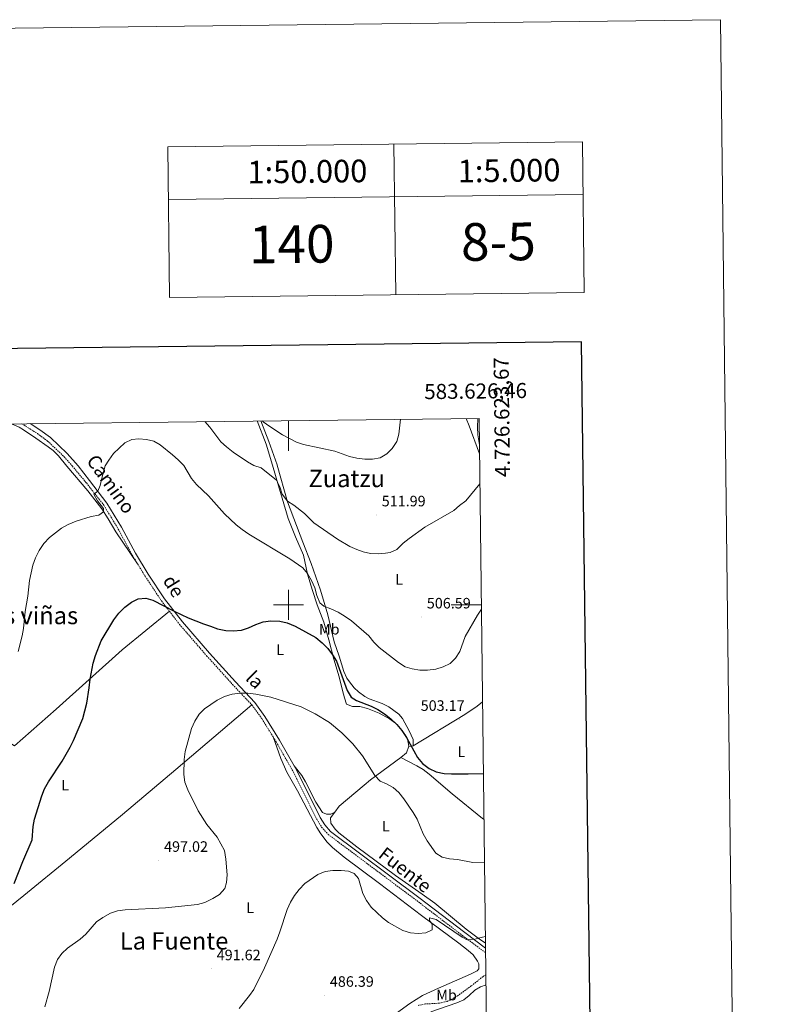
# Model space of a CAD drawing. Units: metres. Extents: x 579332 to 583822, y 4723866 to 4726888.
# Drawn here: x 583322 to 583822, y 4726235 to 4726888 of the extents above; entities that cross this region are included whole.
import ezdxf
from ezdxf.enums import TextEntityAlignment as Align

# ---------------------------------------------------------------- set-up
doc = ezdxf.new("R2010")
doc.units = ezdxf.units.M
doc.header["$MEASUREMENT"] = 0
doc.linetypes.add('TRAZOSX2', pattern=[1.5, 1, -0.5])
for name, color, linetype, lineweight in [('Carátula', 7, 'Continuous', 5), ('Level 11', 142, 'Continuous', 13), ('Level 21', 19, 'Continuous', 0), ('Level 36', 19, 'Continuous', 40), ('Level 37', 92, 'Continuous', 0), ('Level 4', 36, 'Continuous', 30), ('Level 41', 19, 'Continuous', 0), ('Level 44', 19, 'Continuous', 0), ('Level 45', 19, 'Continuous', 0), ('Level 5', 36, 'Continuous', 0), ('Level 61', 19, 'Continuous', 0), ('Level 63', 7, 'Continuous', 0), ('Level 7', 1, 'Continuous', 0)]:
    doc.layers.add(name, color=color, linetype=linetype, lineweight=lineweight)
doc.styles.add('Arial', font='ARIAL.TTF', dxfattribs={"height": 0.2})

# ---------------------------------------------------------------- blocks, each defined once
blk = doc.blocks.new('5PATER')
at = {"layer": 'Carátula', "linetype": 'Continuous', "lineweight": 5}
h = blk.add_hatch(color=250, dxfattribs=at)
edge = h.paths.add_edge_path()
edge.add_ellipse((0, 0), major_axis=(-1.33, -1.34), ratio=0.999422, start_angle=0, end_angle=360)

msp = doc.modelspace()

# ---------------------------------------------------------------- linework, layer by layer
at = {"layer": 'Level 11', "color": 142, "linetype": 'TRAZOSX2', "lineweight": 13}
msp.add_polyline3d([(583630.92, 4726254.56, 487.81), (583629, 4726253.43, 487.82), (583621.22, 4726247.15, 487.55), (583612.65, 4726240.99, 486.98), (583607.33, 4726237.84, 486.97), (583605.13, 4726236.9, 486.97), (583600.25, 4726235.76, 486.97), (583590.86, 4726235.22, 486.56), (583585.95, 4726234.26, 486.45)], dxfattribs=at)
at = {"layer": 'Level 21', "color": 19, "linetype": 'TRAZOSX2', "lineweight": 0}
for points in [[(583323.06, 4726620.09, 509.65), (583333.36, 4726613.64, 509.19), (583340.16, 4726608.63, 508.28), (583351.04, 4726598.24, 506.76), (583356.51, 4726592.07, 506.27), (583365.91, 4726580.82, 505.51), (583377.49, 4726566.01, 504.08), (583387.05, 4726550.17, 503.23), (583396.39, 4726532.93, 502.09), (583399.87, 4726527.18, 501.74)], [(583399.87, 4726527.18, 501.74), (583404.85, 4726518.98, 501.24), (583415.68, 4726502.57, 500.1), (583420.98, 4726495.69, 499.72)], [(583420.98, 4726495.69, 499.72), (583427.67, 4726487.03, 499.25), (583445.66, 4726466.2, 497.54), (583462.9, 4726447.12, 495.84), (583475.65, 4726433.6, 494.41)], [(583475.65, 4726433.6, 494.41), (583482.22, 4726424.59, 494.13), (583489.72, 4726412.39, 493.68)], [(583489.72, 4726412.39, 493.68), (583491.8, 4726409.01, 493.56), (583503.32, 4726388.93, 492.71), (583518.76, 4726357.75, 492.14), (583521.96, 4726352.54, 491.85), (583526.24, 4726347.74, 491.85), (583585, 4726303.81, 490.72), (583615.36, 4726280.65, 490.15), (583630.75, 4726269.14, 489.59)]]:
    msp.add_polyline3d(points, dxfattribs=at)
at = {"layer": 'Level 21', "color": 19, "linetype": 'Continuous', "lineweight": 0}
for points in [[(583328.61, 4726620.15, 509.48), (583335.05, 4726616.12, 509.19), (583342.09, 4726610.93, 508.28), (583353.2, 4726600.33, 506.76), (583360.51, 4726592.08, 506.12), (583367.84, 4726582.39, 505.51), (583379.55, 4726567.43, 504.08), (583389.22, 4726551.41, 503.23), (583398.56, 4726534.17, 502.09), (583406.96, 4726520.32, 501.24), (583417.71, 4726504.02, 500.1), (583429.6, 4726488.62, 499.25), (583447.54, 4726467.85, 497.54), (583464.74, 4726448.81, 495.84), (583477.58, 4726435.2, 494.41), (583484.3, 4726425.98, 494.13), (583493.94, 4726410.29, 493.56), (583503.7, 4726393.29, 492.84)], [(583503.7, 4726393.29, 492.84), (583505.52, 4726390.11, 492.71), (583520.96, 4726358.96, 492.14), (583523.98, 4726354.04, 491.85), (583527.94, 4726349.59, 491.85), (583586.51, 4726305.81, 490.72), (583616.87, 4726282.65, 490.15), (583630.71, 4726272.29, 489.65)]]:
    msp.add_polyline3d(points, dxfattribs=at)
at = {"layer": 'Level 36', "color": 92, "linetype": 'Continuous', "lineweight": 0}
for points in [[(583617.88, 4726623.57, 510.32), (583619.85, 4726618.73, 510.25), (583626.75, 4726600.08, 509.52)], [(583316.14, 4726620.01, 510.71), (583316.68, 4726619.89, 510.66), (583321.19, 4726617.81, 510.12), (583324.06, 4726616.11, 509.75), (583332.39, 4726610.52, 508.83), (583340.6, 4726604.85, 508.43), (583343.83, 4726602.28, 508.23), (583347.37, 4726598.75, 507.88), (583353.02, 4726592.05, 507.26), (583366.89, 4726575.57, 505.82), (583376.03, 4726563.7, 505.14), (583380.37, 4726557.12, 504.7), (583385.31, 4726548.44, 504.04), (583399.87, 4726527.18, 501.74)], [(583479.22, 4726621.93, 514.05), (583485.13, 4726606.65, 512.41), (583489.45, 4726592.52, 510.91), (583493.4, 4726578.87, 510.34), (583495.77, 4726570.74, 509.49), (583499.83, 4726557.23, 507.5), (583504.6, 4726545.04, 506.65), (583509.96, 4726532.86, 505.79), (583512.56, 4726520.36, 505.22), (583515.86, 4726509.47, 504.09), (583518.91, 4726500.07, 502.48), (583523.49, 4726488.43, 501.81), (583526.81, 4726476.67, 501.24), (583529.98, 4726464.03, 500.1), (583533.59, 4726452.26, 499.25), (583535.72, 4726443.11, 498.97), (583537.21, 4726438.37, 498.41), (583538.42, 4726434.11, 498.4), (583542.37, 4726432.54, 498.4), (583547.38, 4726432.64, 498.4), (583552.38, 4726431.22, 498.87), (583560.09, 4726428.08, 499.58), (583566.91, 4726424.47, 499.82), (583570.87, 4726421.43, 499.7), (583574.36, 4726417.84, 499.55), (583577.87, 4726413.07, 499.56), (583578.83, 4726411.19, 499.54), (583579.79, 4726406.26, 499.28)], [(583481.64, 4726621.96, 514.75), (583486.92, 4726608.21, 513.02), (583492.44, 4726592.84, 511.8), (583492.51, 4726592.53, 511.77), (583499.24, 4726568.3, 509.99), (583509.45, 4726541.58, 508.08), (583514.97, 4726527.5, 506.65), (583521.11, 4726509.65, 505.23), (583526.07, 4726493.39, 504.09), (583530.18, 4726475.37, 502.67), (583533.54, 4726465.98, 501.85), (583536.62, 4726455.77, 501.82), (583538.74, 4726451.26, 501.82), (583540.33, 4726448.81, 501.82), (583543.52, 4726444.96, 501.92), (583546.51, 4726442.17, 502.1), (583550.53, 4726439.18, 502.45), (583553.4, 4726437.58, 502.67), (583562.02, 4726434.6, 502.96), (583566.42, 4726432.27, 503.01), (583573.07, 4726427.55, 502.68), (583575.51, 4726424.68, 502.39), (583579.96, 4726416.42, 501.53), (583582.78, 4726410.63, 500.68), (583582.67, 4726406.55, 500.11)], [(583281.62, 4726431.4, 508.13), (583292.74, 4726425.39, 506.14), (583304.78, 4726415.16, 505), (583318.26, 4726406.41, 503.29), (583345.85, 4726430.7, 501.02), (583389.6, 4726470.14, 499.31), (583420.98, 4726495.69, 499.72)], [(583294.54, 4726281.82, 501.3), (583300.89, 4726288.43, 500.73), (583324.45, 4726307.15, 499.03), (583354.65, 4726331.9, 497.89), (583389.76, 4726360.92, 497.61), (583425.16, 4726390.82, 495.05), (583475.65, 4726433.6, 494.41)], [(583582.67, 4726406.55, 500.11), (583616.84, 4726427.26, 503.52), (583625.14, 4726432.76, 503.94), (583628.74, 4726435.59, 503.76)], [(583489.72, 4726412.39, 493.68), (583494.8, 4726398.03, 492.83), (583498.96, 4726388.97, 492.39), (583505.93, 4726376.58, 491.98), (583518.7, 4726352.33, 491.31), (583521.32, 4726348.07, 491.24), (583525.62, 4726342.54, 491.12), (583529.18, 4726338.98, 490.98), (583536.86, 4726332.6, 490.62), (583560.39, 4726315.06, 490.84), (583588.21, 4726293.82, 490.85), (583612.97, 4726275.58, 489.25), (583619.25, 4726270.65, 488.98), (583622.44, 4726267.73, 488.85), (583625.38, 4726263.67, 488.65), (583626.28, 4726261.8, 488.56), (583626.32, 4726258.45, 488.56), (583625.16, 4726257.13, 488.28), (583620.68, 4726254.9, 488.28), (583599.39, 4726245.7, 488.06), (583588.94, 4726240.74, 487.94), (583580.38, 4726235.59, 487.84), (583566.71, 4726225.56, 487.6)], [(583579.79, 4726406.26, 499.28), (583578.19, 4726401.86, 498.97), (583574.38, 4726398.62, 498.15)], [(583582.67, 4726406.55, 500.11), (583581.37, 4726405.95, 499.83), (583579.79, 4726406.26, 499.28)], [(583574.38, 4726398.62, 498.15), (583554.37, 4726383.83, 493.91), (583550.22, 4726380.38, 493.31), (583533.53, 4726366.34, 492.71), (583530.66, 4726362.39, 492.43)], [(583574.38, 4726398.62, 498.15), (583585.06, 4726393.18, 498.72), (583589.35, 4726390.66, 498.9), (583593.38, 4726387.72, 498.96), (583608.54, 4726374.51, 498.47), (583628.56, 4726358.35, 497.18), (583629.68, 4726357.58, 497.09)], [(583530.66, 4726362.39, 492.43), (583528.05, 4726361.05, 492.43), (583525.28, 4726361.02, 492.43), (583522.5, 4726362.31, 492.43), (583518.07, 4726369.11, 492.43), (583511.29, 4726382.56, 492.56), (583508.72, 4726386.82, 492.65), (583503.7, 4726393.29, 492.84)], [(583530.66, 4726362.39, 492.43), (583527.78, 4726358.72, 492.43), (583527.96, 4726355.22, 492.14), (583530.89, 4726351.15, 491.77), (583533.41, 4726348.72, 491.57), (583545.22, 4726339.47, 491.46), (583570.96, 4726320.34, 492.12), (583588.73, 4726308.01, 492), (583596.94, 4726302.01, 491.67), (583617.89, 4726284.87, 490.43), (583625.87, 4726278.91, 490.12), (583630.67, 4726275.64, 489.99)], [(583631, 4726247.97, 489.62), (583627.31, 4726246.64, 489.52), (583623.58, 4726244.31, 489.36), (583619.91, 4726240.81, 489.21), (583616.35, 4726237.98, 489.07), (583611.73, 4726236.09, 488.86), (583594.29, 4726230.05, 487.93)]]:
    msp.add_polyline3d(points, dxfattribs=at)
at = {"layer": 'Level 4', "color": 36, "linetype": 'Continuous', "lineweight": 30}
msp.add_polyline3d([(583318.03, 4726315.14, 500.01), (583323.68, 4726329.78, 500.01), (583329.9, 4726344.19, 500.01), (583330.65, 4726352.91, 500.01), (583331.56, 4726357.83, 500.01), (583336.28, 4726373.29, 500.01), (583338.18, 4726377.91, 500.01), (583340.71, 4726382.62, 500.01), (583349.8, 4726396.28, 500.01), (583355.06, 4726405.58, 500.01), (583357.26, 4726410.07, 500.01), (583363.42, 4726424.66, 500.01), (583366.09, 4726434.65, 500.01), (583367.78, 4726445, 500.01), (583368.38, 4726450.71, 500.01), (583370.42, 4726461.18, 500.01), (583371.95, 4726466.44, 500.01), (583375.73, 4726476.06, 500.01), (583384.08, 4726490.13, 500.01), (583387.43, 4726494.51, 500.01), (583391.3, 4726498.45, 500.01), (583395.76, 4726501.65, 500.01), (583400.24, 4726503.86, 500.01), (583405.23, 4726504.41, 500.01), (583410.01, 4726503.07, 500.01), (583424.05, 4726495.72, 500.01), (583433.42, 4726491.44, 500.01), (583443.52, 4726487.4, 500.01), (583448.3, 4726485.92, 500.01), (583452.94, 4726484.05, 500.01), (583458.31, 4726482.87, 500.01), (583463.3, 4726482.72, 500.01), (583468.7, 4726483.25, 500.01), (583473.48, 4726484.72, 500.01), (583478.36, 4726487.02, 500.01), (583483.09, 4726488.62, 500.01), (583488.3, 4726489.43, 500.01), (583494.13, 4726489.17, 500.01), (583498.98, 4726487.98, 500.01), (583504.33, 4726485.74, 500.01), (583518.17, 4726478.23, 500.01), (583522.22, 4726474.79, 500.01), (583526.08, 4726470.96, 500.01), (583529.18, 4726466.88, 500.01), (583531.82, 4726462.63, 500.01), (583538.85, 4726443.18, 500.01), (583541.61, 4726438.8, 500.01), (583545.02, 4726436.59, 500.01), (583554.84, 4726432.87, 500.01), (583559.32, 4726430.65, 500.01), (583563.71, 4726427.77, 500.01), (583567.91, 4726424.45, 500.01), (583571.85, 4726420.57, 500.01), (583575.08, 4726416.59, 500.01), (583578.23, 4726412.04, 500.01), (583585.64, 4726398.71, 500.01), (583588.94, 4726394.81, 500.01), (583593.28, 4726391.51, 500.01), (583598.02, 4726389.25, 500.01), (583603.14, 4726388.18, 500.01), (583608.16, 4726387.85, 500.01), (583619.21, 4726387.81, 500.01), (583629.31, 4726388, 500.01)], dxfattribs=at)
at = {"layer": 'Level 5', "color": 36, "linetype": 'Continuous', "lineweight": 0}
for points in [[(583574.28, 4726623.06, 515.01), (583573.18, 4726613.09, 515.01), (583571.87, 4726608.27, 515.01), (583568.81, 4726603.63, 515.01), (583565.11, 4726600.16, 515.01), (583560.69, 4726597.57, 515.01), (583555.63, 4726596.56, 515.01), (583550.63, 4726596.63, 515.01), (583545.36, 4726597.22, 515.01), (583540.47, 4726598.26, 515.01), (583530.72, 4726601.85, 515.01), (583510.02, 4726606.26, 515.01), (583505.28, 4726607.9, 515.01), (583496.01, 4726612.81, 515.01), (583487.63, 4726618.32, 515.01), (583483.26, 4726621.38, 515.01), (583482.68, 4726621.97, 515.01)], [(583625.48, 4726623.66, 510.01), (583625.35, 4726617.78, 510.01), (583625.55, 4726612.78, 510.01), (583626.68, 4726606.1, 510.01)], [(583444.4, 4726621.52, 510.01), (583447.8, 4726617.78, 510.01), (583455.05, 4726608.16, 510.01), (583458.75, 4726604.79, 510.01), (583463.31, 4726601.31, 510.01), (583472.71, 4726594.93, 510.01), (583477.03, 4726592.48, 510.01), (583481.85, 4726590.92, 510.01), (583491.97, 4726582.57, 510.01), (583494.18, 4726578.16, 510.01), (583495.78, 4726573.32, 510.01), (583499.31, 4726568.83, 510.01), (583503.49, 4726566.08, 510.01), (583510.68, 4726560.61, 510.01), (583516.71, 4726554.41, 510.01), (583532.39, 4726543.49, 510.01), (583540.74, 4726538.62, 510.01), (583545.28, 4726536.6, 510.01), (583549.51, 4726535.21, 510.01), (583554.45, 4726534.1, 510.01), (583559.39, 4726533.7, 510.01), (583564.38, 4726534.14, 510.01), (583567.42, 4726534.79, 510.01), (583571.92, 4726536.58, 510.01), (583575.96, 4726540.85, 510.01), (583580.01, 4726543.94, 510.01), (583590.4, 4726551.5, 510.01), (583609.68, 4726562.57, 510.01), (583613.39, 4726565.92, 510.01), (583617.63, 4726569.05, 510.01), (583626.99, 4726580.33, 510.01)], [(583320.56, 4726469.09, 505.01), (583323.24, 4726479.42, 505.01), (583324.2, 4726484.33, 505.01), (583325.33, 4726495.47, 505.01), (583327.01, 4726505.73, 505.01), (583328.24, 4726516.21, 505.01), (583330.46, 4726526.27, 505.01), (583332.16, 4726531.22, 505.01), (583334.63, 4726536.1, 505.01), (583337.69, 4726540.63, 505.01), (583341.43, 4726544.54, 505.01), (583349.35, 4726550.87, 505.01), (583353.88, 4726553.32, 505.01), (583359.12, 4726555.58, 505.01), (583369.02, 4726558.49, 505.01), (583374.16, 4726559.4, 505.01), (583377.29, 4726561.72, 505.01), (583377.27, 4726563.96, 505.01), (583373.31, 4726569.03, 505.01), (583370.88, 4726573.49, 505.01), (583373.39, 4726575.43, 505.01), (583375.03, 4726579.07, 505.01), (583376.08, 4726583.96, 505.01), (583378.41, 4726592.14, 505.01), (583380.77, 4726596.02, 505.01), (583383.86, 4726600.27, 505.01), (583391.46, 4726607.52, 505.01), (583395.96, 4726609.7, 505.01), (583400.57, 4726610.02, 505.01), (583405.66, 4726609.63, 505.01), (583410.56, 4726608.55, 505.01), (583414.93, 4726606.12, 505.01), (583423.11, 4726599.58, 505.01), (583426.88, 4726596.08, 505.01), (583430.49, 4726592.32, 505.01), (583435.66, 4726583.72, 505.01), (583438.83, 4726579.71, 505.01), (583446.81, 4726572.29, 505.01), (583457.51, 4726560.36, 505.01), (583465.18, 4726553.15, 505.01), (583469.2, 4726549.89, 505.01), (583473.74, 4726546.8, 505.01), (583500.84, 4726530.57, 505.01), (583509.39, 4726524.49, 505.01), (583512.67, 4726520.72, 505.01), (583515.14, 4726516.17, 505.01), (583517.34, 4726511.21, 505.01), (583518.87, 4726506.17, 505.01), (583520.73, 4726501.41, 505.01), (583523.47, 4726499, 505.01), (583528.07, 4726497.28, 505.01), (583532.81, 4726495.04, 505.01), (583537.56, 4726492.31, 505.01), (583541.66, 4726489.45, 505.01), (583553.34, 4726479.39, 505.01), (583556.61, 4726475.18, 505.01), (583560.19, 4726471.67, 505.01), (583573.02, 4726461.73, 505.01), (583577.3, 4726458.91, 505.01), (583582.09, 4726457.5, 505.01), (583587.16, 4726456.67, 505.01), (583592.24, 4726456.73, 505.01), (583597.65, 4726457.27, 505.01), (583602.51, 4726458.75, 505.01), (583607.24, 4726461.15, 505.01), (583610.75, 4726464.7, 505.01), (583613.55, 4726469, 505.01), (583617.2, 4726478.93, 505.01), (583625.31, 4726493.19, 505.01), (583628, 4726497.04, 505.01)], [(583361.71, 4726278.29, 495.01), (583365.56, 4726281.49, 495.01), (583372.67, 4726289.71, 495.01), (583376.71, 4726292.65, 495.01), (583381.83, 4726295.38, 495.01), (583386.57, 4726296.96, 495.01), (583391.69, 4726297.61, 495.01), (583418.4, 4726298.92, 495.01), (583439.66, 4726301.13, 495.01), (583444.44, 4726302.57, 495.01), (583449.88, 4726305.14, 495.01), (583454.1, 4726307.94, 495.01), (583457.64, 4726311.84, 495.01), (583458.94, 4726315.86, 495.01), (583459.18, 4726320.86, 495.01), (583458.5, 4726331.29, 495.01), (583457.4, 4726336.99, 495.01), (583452.6, 4726345.96, 495.01), (583445.88, 4726354.25, 495.01), (583440.07, 4726363.26, 495.01), (583433.11, 4726377.17, 495.01), (583431.25, 4726382.26, 495.01), (583430.49, 4726387.36, 495.01), (583430.74, 4726397.41, 495.01), (583431.49, 4726402.76, 495.01), (583435.6, 4726417.9, 495.01), (583437.78, 4726422.84, 495.01), (583440.8, 4726427.45, 495.01), (583444.29, 4726431.03, 495.01), (583452.75, 4726436.75, 495.01), (583457.59, 4726439.2, 495.01), (583462.52, 4726440.64, 495.01), (583467.67, 4726441.39, 495.01), (583472.91, 4726441.34, 495.01), (583478.37, 4726440.74, 495.01), (583488.31, 4726438.76, 495.01), (583508.32, 4726432.34, 495.01), (583517.6, 4726427.7, 495.01), (583527.08, 4726421.97, 495.01), (583535.4, 4726415.18, 495.01), (583542.69, 4726407.86, 495.01), (583549.09, 4726399.84, 495.01), (583557.33, 4726386.75, 495.01), (583560.68, 4726383.04, 495.01), (583564.92, 4726381.24, 495.01), (583569.43, 4726378.75, 495.01), (583573.15, 4726375.41, 495.01), (583576.55, 4726371.39, 495.01), (583582.71, 4726362.23, 495.01), (583585.24, 4726357.91, 495.01), (583589.29, 4726348.17, 495.01), (583591.95, 4726343.47, 495.01), (583597.76, 4726335.17, 495.01), (583601.98, 4726332.63, 495.01), (583606.87, 4726331.56, 495.01), (583612.02, 4726331.01, 495.01), (583622.21, 4726329.04, 495.01), (583630.03, 4726328.88, 495.01)], [(583630.62, 4726280, 490.01), (583628.71, 4726279.64, 490.01), (583623.69, 4726278.15, 490.01), (583618.58, 4726277.81, 490.01), (583615.13, 4726279.5, 490.01), (583597.98, 4726291.36, 490.01), (583593.54, 4726292.42, 490.01), (583593.55, 4726290.61, 490.01), (583595.25, 4726288.14, 490.01), (583595.23, 4726284.42, 490.01), (583591.01, 4726282.42, 490.01), (583586.03, 4726281.94, 490.01), (583580.92, 4726282.36, 490.01), (583575.9, 4726283.98, 490.01), (583566.32, 4726289.25, 490.01), (583562.23, 4726292.26, 490.01), (583554.79, 4726299.38, 490.01), (583551.73, 4726303.82, 490.01), (583549.33, 4726308.56, 490.01), (583546.43, 4726318.5, 490.01), (583543.54, 4726321.72, 490.01), (583539.8, 4726323.35, 490.01), (583534.82, 4726323.87, 490.01), (583529.4, 4726323.79, 490.01), (583524.29, 4726323.06, 490.01), (583519.4, 4726321.01, 490.01), (583510.78, 4726315.08, 490.01), (583507.08, 4726311.26, 490.01), (583503.96, 4726307.27, 490.01), (583501.39, 4726302.81, 490.01), (583499.1, 4726297.87, 490.01), (583494.24, 4726282.97, 490.01), (583492.36, 4726278.13, 490.01), (583484.09, 4726259.1, 490.01), (583476.98, 4726244.93, 490.01), (583474.18, 4726240.79, 490.01), (583467.27, 4726232.19, 490.01)], [(583338.21, 4726233.31, 495.01), (583341.15, 4726243.54, 495.01), (583344.8, 4726259.62, 495.01), (583346.81, 4726264.65, 495.01), (583349.6, 4726268.79, 495.01), (583353.37, 4726272.3, 495.01), (583361.71, 4726278.29, 495.01)]]:
    msp.add_polyline3d(points, dxfattribs=at)
at = {"layer": 'Level 61', "color": 19, "linetype": 'Continuous', "lineweight": 0}
msp.add_polyline3d([(580239.92, 4724269.97, 0.01), (580213.12, 4726583.32, 0.01), (583626.47, 4726623.68, 0.01), (583654.4, 4724310.35, 0.01), (580239.92, 4724269.97, 0.01)], close=True, dxfattribs=at)
at = {"layer": 'Level 63', "linetype": 'Continuous', "lineweight": 0}
for points in [[(579366.94, 4723865.62, -0.24), (579331.82, 4726835.43, -0.24), (583786.47, 4726888.1, -0.24), (583821.59, 4723918.3, -0.24), (579366.94, 4723865.62, -0.24)], [(583419.92, 4726803.83, -0.24), (583694.9, 4726807.08, -0.24), (583696.09, 4726707.09, -0.24), (583421.11, 4726703.84, -0.24), (583419.92, 4726803.83, -0.24)]]:
    msp.add_polyline3d(points, close=True, dxfattribs=at)
for points in [[(583569.92, 4726805.6, -0.24), (583571.1, 4726705.61, -0.24)], [(583694.9, 4726807.08, -0.24), (583696.09, 4726707.09, -0.24)], [(583419.92, 4726803.83, -0.24), (583421.11, 4726703.84, -0.24)], [(583420.34, 4726768.83, -0.24), (583695.32, 4726772.08, -0.24)], [(583500.01, 4726622.18, 0.01), (583500.01, 4726602.18, 0.01)], [(583500.01, 4726490.01, 0.01), (583500.01, 4726510.01, 0.01)], [(583490.01, 4726500.01, 0.01), (583510.01, 4726500.01, 0.01)], [(583627.96, 4726500.01, 0.01), (583607.96, 4726500.01, 0.01)]]:
    msp.add_polyline3d(points, dxfattribs=at)
at = {"layer": 'Level 63', "linetype": 'Continuous', "lineweight": 30}
msp.add_polyline3d([(580139.73, 4726632.44, -0.24), (580170.32, 4724217.64, -0.24), (583725, 4724262.69, -0.24), (583694.44, 4726674.48, -0.24), (580139.73, 4726632.44, -0.24)], dxfattribs=at)

# ---------------------------------------------------------------- block references
at = {"layer": 'Level 7', "color": 19, "linetype": 'Continuous', "lineweight": 0, "xscale": 0.09999983015004542, "yscale": 0.09999983015004542}
for p in [(583558.3, 4726559.61, 512), (583588.22, 4726491.89, 506.6), (583613.62, 4726423.97, 503.18), (583413.91, 4726330.45, 497.03), (583448.82, 4726258.55, 491.62), (583523.9, 4726240.94, 486.4)]:
    msp.add_blockref('5PATER', p, dxfattribs=at)

# ---------------------------------------------------------------- texts
at = {"layer": 'Level 37', "color": 92, "linetype": 'Continuous', "lineweight": 0, "style": 'Arial'}
for s, p in [('L', (583573.33, 4726516.86, 508.63)), ('Mb', (583526.99, 4726483.79, 499.95)), ('L', (583494.39, 4726470.19, 498.15)), ('L', (583614.63, 4726402.56, 501.3)), ('L', (583351.78, 4726380.33, 499.58)), ('L', (583564.61, 4726353.19, 493.29)), ('L', (583474.45, 4726299.07, 492.86)), ('Mb', (583604.8, 4726241.13, 487.46))]:
    msp.add_text(s, height=7, dxfattribs=at).set_placement(p, align=Align.MIDDLE_CENTER)
at = {"layer": 'Level 41', "color": 19, "linetype": 'Continuous', "lineweight": 0, "style": 'Arial'}
for s, p in [('511.99', (583561.8, 4726563.11, 512)), ('506.59', (583591.72, 4726495.38, 506.6)), ('503.17', (583587.66, 4726427.47, 503.18)), ('497.02', (583417.41, 4726333.95, 497.03)), ('491.62', (583452.32, 4726262.05, 491.62)), ('486.39', (583527.4, 4726244.44, 486.4))]:
    msp.add_text(s, height=7, dxfattribs=at).set_placement(p, align=Align.BOTTOM_LEFT)
at = {"layer": 'Level 44', "color": 19, "linetype": 'Continuous', "lineweight": 0, "style": 'Arial'}
for s, rotation, p in [('Camino', -54.20902, (583376.25, 4726575.79, 0.01)), ('de', -58.30298, (583417.68, 4726508.52, 0.01)), ('la', -44.7284, (583472.59, 4726445.09, 0.01)), ('Fuente', -38.04974, (583572.87, 4726318.44, 0.01))]:
    msp.add_text(s, height=9, rotation=rotation, dxfattribs=at).set_placement(p, align=Align.BOTTOM_CENTER)
at = {"layer": 'Level 45', "color": 19, "linetype": 'Continuous', "lineweight": 0, "style": 'Arial'}
for s, p in [('Zuatzu', (583538.61, 4726583.78, 513.04)), ('Alto de las viñas', (583301.77, 4726492.89, 512.07)), ('La Fuente', (583424.06, 4726277.08, 493.24))]:
    msp.add_text(s, height=11.5, dxfattribs=at).set_placement(p, align=Align.MIDDLE_CENTER)
at = {"layer": 'Level 63', "linetype": 'Continuous', "lineweight": 0, "style": 'Arial'}
for s, height, p in [('1:50.000', 15, (583512.5, 4726787.39, -0.24)), ('1:5.000', 15, (583646.29, 4726788.05, -0.24)), ('8-5', 25, (583639.22, 4726740.88, 0.01)), ('140', 25, (583502.09, 4726739.25, 0.01))]:
    msp.add_text(s, height=height, rotation=0.67856, dxfattribs=at).set_placement(p, align=Align.MIDDLE_CENTER)
msp.add_text('4.726.623,67', height=9.9999, rotation=90.69173, dxfattribs=at).set_placement((583635.98, 4726664.17, 0.01), align=Align.TOP_RIGHT)
msp.add_text('583.626,46', height=10, rotation=0.67739, dxfattribs=at).set_placement((583658.27, 4726634.05, 0.01), align=Align.BOTTOM_RIGHT)

doc.saveas('drawing.dxf')
